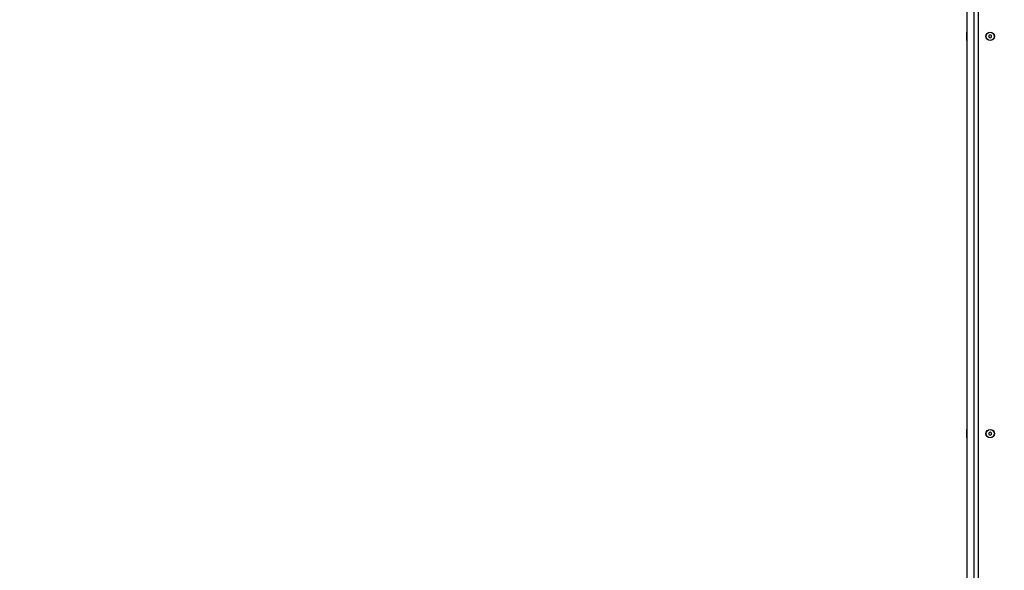
# Model space of a CAD drawing. Units: millimetres. Extents: x 94.9 to 116, y 1463.1 to 1479.1.
# Drawn here: x 102.5 to 104, y 1475.6 to 1476.4 of the extents above; entities that cross this region are included whole.
import ezdxf

# ---------------------------------------------------------------- set-up
doc = ezdxf.new("R2010")
doc.units = ezdxf.units.MM
doc.header["$PDSIZE"] = -1
doc.layers.add('DIASTASEIS', color=253, linetype='Continuous', lineweight=5)
doc.styles.get("Standard").update_dxf_attribs({"font": 'ARIALN.TTF'})
doc.dimstyles.new('ISO-25', dxfattribs={"dimtxt": 2.5, "dimasz": 2.5, "dimexe": 1.25, "dimexo": 0.625, "dimtad": 1, "dimtxsty": 'Standard', "dimcen": 2.5, "dimadec": 0, "dimazin": 0, "dimtfac": 1, "dimtmove": 0, "dimatfit": 3, "dimfxl": 1, "dimarcsym": 0})

# ---------------------------------------------------------------- blocks, each defined once
blk = doc.blocks.new('*D95')
at = {"layer": 'Defpoints', "color": 0}
for p in [(104.4227, 1477.4714), (101.3074, 1474.4467), (102.0932, 1474.4467)]:
    blk.add_point(p, dxfattribs=at)
at = {"layer": 'DIASTASEIS', "color": 0, "lineweight": -2}
for p, q in [((104.3227, 1477.4714), (101.2074, 1477.4714)), ((101.3074, 1477.3214), (101.3074, 1476.1357)), ((101.3074, 1474.5967), (101.3074, 1475.7825)), ((101.9932, 1474.4467), (101.2074, 1474.4467))]:
    blk.add_line(p, q, dxfattribs=at)
at = {"layer": 'DIASTASEIS', "color": 0}
for points in [[(101.3324, 1477.3214), (101.2824, 1477.3214), (101.3074, 1477.4714)], [(101.2824, 1474.5967), (101.3324, 1474.5967), (101.3074, 1474.4467)]]:
    blk.add_solid(points, dxfattribs=at)
at = {"layer": 'DIASTASEIS', "color": 0, "insert": (101.3074, 1475.9591), "char_height": 0.15, "attachment_point": 5}
blk.add_mtext('3.00', dxfattribs=at)
blk = doc.blocks.new('G422-A')
at = {"color": 7, "linetype": 'Continuous', "lineweight": 25}
for p, q in [((32.768, 7.0803), (32.768, 7.9615)), ((32.778, 7.9615), (32.778, 7.0395)), ((32.785, 7.0395), (32.785, 7.9615)), ((32.768, 7.9111), (32.7677, 7.9111)), ((32.7677, 7.9103), (32.7677, 7.9111)), ((32.7677, 7.8991), (32.7677, 7.9103)), ((32.7677, 7.8991), (32.768, 7.8991)), ((32.8025, 7.9074), (32.8005, 7.9062)), ((32.8005, 7.9062), (32.8005, 7.9039)), ((32.8005, 7.9039), (32.8025, 7.9028)), ((32.8045, 7.9063), (32.8025, 7.9074)), ((32.8025, 7.9028), (32.8045, 7.904)), ((32.8045, 7.904), (32.8045, 7.9063)), ((32.768, 7.3187), (32.7677, 7.3187)), ((32.7677, 7.3179), (32.7677, 7.3187)), ((32.7677, 7.3067), (32.7677, 7.3179)), ((32.8025, 7.315), (32.8005, 7.3138)), ((32.8005, 7.3138), (32.8005, 7.3115)), ((32.8005, 7.3115), (32.8025, 7.3104)), ((32.8045, 7.3139), (32.8025, 7.315)), ((32.8025, 7.3104), (32.8045, 7.3116)), ((32.8045, 7.3116), (32.8045, 7.3139)), ((32.7677, 7.3067), (32.768, 7.3067))]:
    blk.add_line(p, q, dxfattribs=at)
for centre, radius in [((32.8025, 7.9051), 0.0063), ((32.8025, 7.9051), 0.006), ((32.8025, 7.3127), 0.0063), ((32.8025, 7.3127), 0.006)]:
    blk.add_circle(centre, radius, dxfattribs=at)

msp = doc.modelspace()

# ---------------------------------------------------------------- block references
msp.add_blockref('G422-A', (71.136, 1468.4555))

# ---------------------------------------------------------------- dimensions: what is measured, and where the dimension line sits
at = {"layer": 'DIASTASEIS'}
dim = msp.add_linear_dim(base=(101.3074, 1474.4467), p1=(104.4227, 1477.4714), p2=(102.0932, 1474.4467), angle=90, text='3.00', dimstyle='ISO-25', override={"dimtxt": 0.15, "dimasz": 0.15, "dimexe": 0.1, "dimexo": 0.1, "dimgap": 0.1, "dimtad": 0, "dimtih": 1, "dimtoh": 1, "dimzin": 1, "dimtxsty": 'Standard', "dimcen": 3.5, "dimadec": 2, "dimtdec": 1, "dimtix": 1, "dimatfit": 2, "dimfxl": 0, "dimtzin": 1}, dxfattribs=at)
dim.commit()
dim.dimension.update_dxf_attribs({"geometry": '*D95', "text_midpoint": (101.3074, 1475.9591)})

doc.saveas('drawing.dxf')
